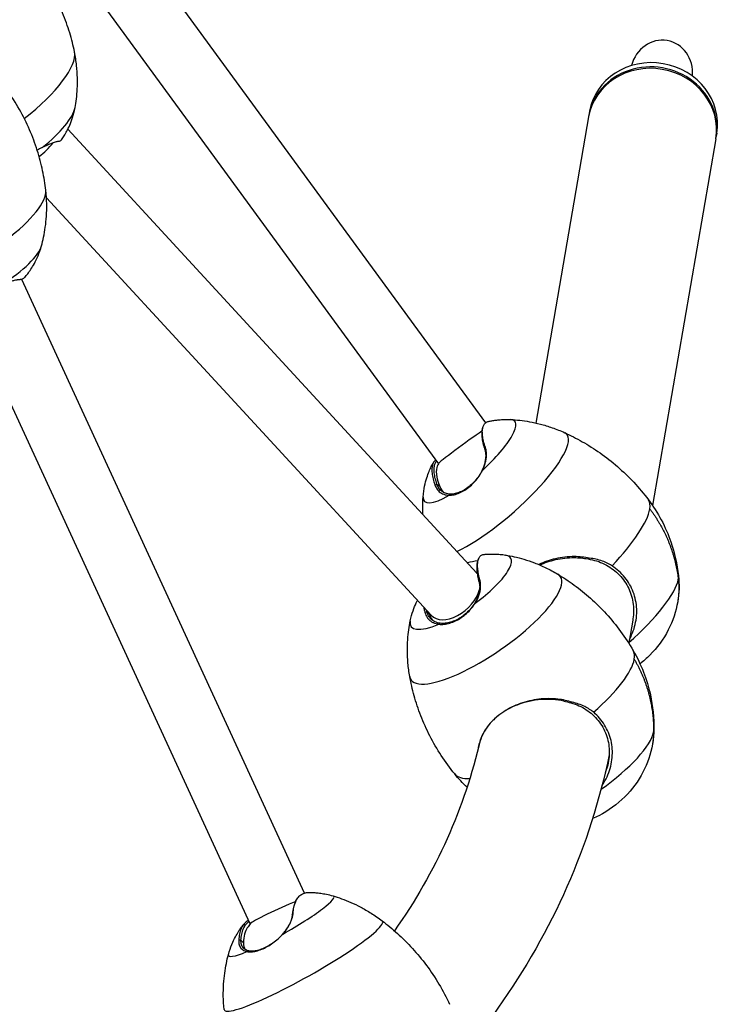
# Model space of a CAD drawing. Units: millimetres. Extents: x -736 to 4708, y -4603 to 725.
# Drawn here: x 2866 to 3247, y -1765 to -1231 of the extents above; entities that cross this region are included whole.
import ezdxf

# ---------------------------------------------------------------- set-up
doc = ezdxf.new("R2010")
doc.units = ezdxf.units.MM
doc.header["$LTSCALE"] = 40
doc.layers.add('SW_Toestellen', color=2, linetype='Continuous')

msp = doc.modelspace()

# ---------------------------------------------------------------- linework, layer by layer
at = {"layer": 'SW_Toestellen'}
for p, q in [((2848.08, -1079.1), (3118.35, -1449.31)), ((2873.43, -1170.99), (3092.83, -1471.5)), ((3174.78, -1280.22), (3174.39, -1282.52)), ((3174.25, -1283.29), (3145.65, -1449.35)), ((2891.89, -1290), (3113.72, -1530.86)), ((3243.77, -1292.1), (3243.37, -1294.4)), ((3243.24, -1295.17), (3208.97, -1494.12)), ((2880.31, -1327.16), (3088.93, -1553.69)), ((3020.21, -1704.41), (2866.99, -1371.41)), ((2990.81, -1721.11), (2835.73, -1384.08)), ((3116.71, -1452.4), (3117.07, -1451.33)), ((3117.97, -1463.5), (3118.34, -1462.6)), ((3116.4, -1475.24), (3116.71, -1475.06)), ((3092.17, -1482.81), (3091, -1483.07)), ((3093.62, -1483.88), (3092.17, -1482.81)), ((3099.42, -1487.95), (3098.71, -1488.54)), ((3114.33, -1523.63), (3114.82, -1522.6)), ((3114.91, -1535.71), (3115.41, -1534.87)), ((3112.41, -1547.29), (3112.78, -1547.16)), ((3086.74, -1552), (3085.55, -1552.13)), ((3087.98, -1553.2), (3086.74, -1552)), ((3093.86, -1558.01), (3093.12, -1558.53)), ((3198.27, -1556.26), (3196.09, -1568.89)), ((3015.3, -1709.31), (3015.79, -1708.36)), ((3013.61, -1716.22), (3014.07, -1715.38)), ((2985.81, -1729.9), (2984.6, -1729.89)), ((2987.2, -1731.38), (2985.81, -1729.9)), ((3008.3, -1726.79), (3008.47, -1726.61)), ((2990, -1735.8), (2989.07, -1736.16))]:
    msp.add_line(p, q, dxfattribs=at)
for centre, start, end in [((2854.1, -1273.83), 305.7577, 321.8218), ((3126.52, -1489.08), 152.3659, 154.4457), ((3119.27, -1561.76), 97.7663, 106.3212), ((3020.35, -1745.01), 140.8141, 145.0414)]:
    msp.add_arc(centre, 38, start, end, dxfattribs=at)
for centre, major_axis, ratio, start_param, end_param in [((3213.8, -1259.87), (3.1, 18.02), 0.92138, 4.801166, 7.765205), ((2854.88, -1274.91), (39.76, 29.01), 0.314984, 4.822214, 6.13971), ((3208.75, -1289.23), (-34.49, 5.94), 0.92138, 3.141593, 6.283185), ((3208.88, -1288.46), (-34.49, 5.94), 0.92138, 3.12954, 6.295238), ((3209.27, -1286.16), (-34.49, 5.94), 0.92138, 3.141593, 6.283185), ((2868.77, -1293.94), (26.5, 19.33), 0.314984, 4.833784, 5.960924), ((2837.12, -1346.45), (42.16, 25.4), 0.303648, 3.962997, 6.145446), ((2849.33, -1366.7), (28.1, 16.93), 0.303648, 4.780569, 5.974158), ((3109.73, -1470.07), (24.58, 21.72), 0.255386, 4.771186, 6.538009), ((3106.45, -1461.59), (-13.61, -9.94), 0.038902, 3.863769, 6.204409), ((3125.62, -1488.06), (36.89, 32.59), 0.255386, 3.843261, 6.397205), ((3113.62, -1498.73), (-20.41, 27.27), 0.292978, 0.15218, 0.793988), ((3106.51, -1474.22), (-10.04, -13.53), 0.681861, 5.871094, 6.187386), ((3109.73, -1470.07), (-24.58, -21.72), 0.255386, 6.028361, 7.179451), ((3162.44, -1529.73), (44.11, 38.97), 0.255386, 6.263227, 6.263396), ((3162.44, -1529.73), (44.11, 38.97), 0.255386, 5.975319, 6.263227), ((3162.44, -1529.73), (44.11, 38.97), 0.255386, 5.065068, 5.975319), ((3104.97, -1541.11), (26.97, 18.67), 0.288259, 4.803314, 6.574572), ((3118.5, -1560.66), (40.47, 28.02), 0.288259, 3.011564, 6.413214), ((3101.32, -1542.28), (12.39, 11.41), 0.628744, 6.252485, 6.283185), ((3188.91, -1559.7), (33.32, 29.44), 0.255386, 5.975319, 6.105644), ((3188.91, -1559.7), (33.32, 29.44), 0.255386, 4.704815, 5.975319), ((3101.32, -1542.28), (-12.39, -11.41), 0.628744, 0, 2.35591), ((3105.18, -1569.9), (17.05, -29.49), 0.260701, 3.936347, 3.9684), ((3102.07, -1545.06), (-11.74, -12.09), 0.71033, 5.903764, 6.195893), ((3104.97, -1541.11), (-26.97, -18.67), 0.288259, 5.991798, 7.21158), ((3149.85, -1605.94), (48.39, 33.5), 0.288259, 6.260439, 6.260632), ((3149.85, -1605.94), (48.39, 33.5), 0.288259, 6.007447, 6.260439), ((3149.85, -1605.94), (48.39, 33.5), 0.288259, 5.097197, 6.007447), ((3172.39, -1638.5), (36.56, 25.31), 0.288259, 4.749982, 6.007447), ((3172.39, -1638.5), (36.56, 25.31), 0.288259, 6.007447, 6.080525), ((3149.85, -1605.94), (-48.39, -33.5), 0.288259, 0.022746, 0.431631), ((3149.85, -1605.94), (-48.39, -33.5), 0.288259, 0.022553, 0.022746), ((3006.14, -1714.13), (-15.31, -7.04), 0.061017, 4.028145, 6.159301), ((3007.6, -1722.33), (28.6, 16.07), 0.126706, 4.671402, 6.405387), ((3019.67, -1743.8), (42.91, 24.12), 0.126706, 3.086547, 6.338231), ((3006.45, -1751.85), (-15.04, 30.56), 0.393258, 0.213212, 0.661848), ((3007.6, -1722.33), (-28.6, -16.07), 0.126706, 6.160983, 7.079668), ((3001.1, -1724.54), (-12.27, -11.54), 0.565058, 5.786349, 6.147643), ((3047.62, -1793.53), (51.31, 28.84), 0.126706, 6.273535, 6.273616)]:
    msp.add_ellipse(centre, major_axis=major_axis, ratio=ratio, start_param=start_param, end_param=end_param, dxfattribs=at)
for points, knots in [([(2895.54, -1247.99), (2894.86, -1244.62), (2894, -1241.16), (2891.86, -1234.08), (2890.59, -1230.48), (2887.59, -1223.26), (2885.88, -1219.63), (2882.01, -1212.49), (2879.86, -1208.97), (2875.18, -1202.16), (2872.65, -1198.88), (2869.97, -1195.76)], [6.3849784, 6.3849784, 6.3849784, 6.3849784, 6.4186463, 6.4186463, 6.4523142, 6.4523142, 6.4859821, 6.4859821, 6.51965, 6.51965, 6.553318, 6.553318, 6.553318, 6.553318]), ([(2895.83, -1278.24), (2896.11, -1276.75), (2896.36, -1275.16), (2896.78, -1271.76), (2896.94, -1269.96), (2897.14, -1266.14), (2897.18, -1264.13), (2897.07, -1259.87), (2896.93, -1257.63), (2896.43, -1252.95), (2896.06, -1250.51), (2895.54, -1247.99)], [6.2061919, 6.2061919, 6.2061919, 6.2061919, 6.2419567, 6.2419567, 6.2777215, 6.2777215, 6.3134863, 6.3134863, 6.3492511, 6.3492511, 6.385013, 6.385013, 6.385013, 6.385013]), ([(2879.94, -1323.05), (2879.55, -1319.63), (2878.99, -1316.1), (2877.47, -1308.87), (2876.51, -1305.17), (2874.16, -1297.71), (2872.76, -1293.95), (2869.54, -1286.5), (2867.7, -1282.8), (2863.64, -1275.62), (2861.41, -1272.12), (2859.02, -1268.78)], [3.3023365, 3.3023365, 3.3023365, 3.3023365, 3.3346597, 3.3346597, 3.3669828, 3.3669828, 3.3993059, 3.3993059, 3.4316291, 3.4316291, 3.4639522, 3.4639522, 3.4639522, 3.4639522]), ([(2888.56, -1295.63), (2889, -1294.99), (2889.46, -1294.29), (2890.41, -1292.74), (2890.91, -1291.89), (2891.92, -1289.98), (2892.43, -1288.92), (2893.47, -1286.5), (2894, -1285.14), (2894.98, -1282.03), (2895.45, -1280.27), (2895.83, -1278.24)], [5.7897296, 5.7897296, 5.7897296, 5.7897296, 5.873022, 5.873022, 5.9563145, 5.9563145, 6.039607, 6.039607, 6.1228994, 6.1228994, 6.2061919, 6.2061919, 6.2061919, 6.2061919]), ([(2886.62, -1296.66), (2886.53, -1296.66), (2886.43, -1296.67), (2886.1, -1296.71), (2885.84, -1296.77), (2885.24, -1296.91), (2884.91, -1297.01), (2884.18, -1297.24), (2883.78, -1297.38), (2882.93, -1297.7), (2882.48, -1297.88), (2881.52, -1298.28), (2881.02, -1298.49), (2879.96, -1298.97), (2879.41, -1299.22), (2878.57, -1299.62), (2878.3, -1299.75), (2878.02, -1299.88)], [-9.229289, -9.229289, -9.229289, -9.229289, -9.126094, -9.126094, -8.910391, -8.910391, -8.694689, -8.694689, -8.478987, -8.478987, -8.263285, -8.263285, -8.047583, -8.047583, -7.831881, -7.831881, -7.728719, -7.728719, -7.728719, -7.728719]), ([(2888.56, -1295.63), (2888.49, -1295.72), (2888.42, -1295.81), (2888.06, -1296.21), (2887.7, -1296.44), (2887.07, -1296.62), (2886.86, -1296.65), (2886.62, -1296.66)], [-10.1658282, -10.1658282, -10.1658282, -10.1658282, -10.0326651, -10.0326651, -9.4892046, -9.4892046, -9.2292886, -9.2292886, -9.2292886, -9.2292886]), ([(2878.02, -1299.88), (2877.55, -1300.11), (2877.07, -1300.35), (2876.16, -1300.82), (2875.72, -1301.04), (2875.28, -1301.28)], [-7.7287188, -7.7287188, -7.7287188, -7.7287188, -7.5550433, -7.5550433, -7.401962, -7.401962, -7.401962, -7.401962]), ([(2877.66, -1353.17), (2878.06, -1351.7), (2878.44, -1350.14), (2879.14, -1346.79), (2879.46, -1345.02), (2879.98, -1341.23), (2880.19, -1339.23), (2880.45, -1334.98), (2880.5, -1332.74), (2880.39, -1328.05), (2880.23, -1325.59), (2879.94, -1323.05)], [3.131048, 3.131048, 3.131048, 3.131048, 3.1653129, 3.1653129, 3.1995778, 3.1995778, 3.2338427, 3.2338427, 3.2681077, 3.2681077, 3.30237, 3.30237, 3.30237, 3.30237]), ([(2868.58, -1370.33), (2869.08, -1369.73), (2869.61, -1369.08), (2870.71, -1367.62), (2871.29, -1366.81), (2872.5, -1364.98), (2873.13, -1363.95), (2874.43, -1361.57), (2875.1, -1360.22), (2876.42, -1357.08), (2877.08, -1355.28), (2877.66, -1353.17)], [2.7050991, 2.7050991, 2.7050991, 2.7050991, 2.7902889, 2.7902889, 2.8754787, 2.8754787, 2.9606684, 2.9606684, 3.0458582, 3.0458582, 3.131048, 3.131048, 3.131048, 3.131048]), ([(2865.83, -1371.58), (2865.73, -1371.58), (2865.6, -1371.58), (2865.26, -1371.6), (2865.05, -1371.62), (2864.61, -1371.68), (2864.4, -1371.72), (2863.77, -1371.83), (2863.31, -1371.93), (2862.29, -1372.18), (2861.75, -1372.32), (2860.58, -1372.66), (2859.96, -1372.85), (2858.65, -1373.27), (2857.97, -1373.49), (2856.97, -1373.85), (2856.67, -1373.95), (2856.37, -1374.06)], [-18.506994, -18.506994, -18.506994, -18.506994, -18.387799, -18.387799, -18.263185, -18.263185, -18.138571, -18.138571, -17.889344, -17.889344, -17.640117, -17.640117, -17.390889, -17.390889, -17.141662, -17.141662, -17.036572, -17.036572, -17.036572, -17.036572]), ([(2868.58, -1370.32), (2868.39, -1370.55), (2868.18, -1370.75), (2867.73, -1371.08), (2867.48, -1371.22), (2866.94, -1371.44), (2866.65, -1371.51), (2866.27, -1371.56), (2866.17, -1371.57), (2866, -1371.58), (2865.92, -1371.58), (2865.83, -1371.58)], [-0.986312, -0.986312, -0.986312, -0.986312, -0.695947, -0.695947, -0.420957, -0.420957, -0.145968, -0.145968, -0.008473, -0.008473, 0.108712, 0.108712, 0.108712, 0.108712]), ([(3120.02, -1448.5), (3120.6, -1448.37), (3121.21, -1448.24), (3122.52, -1448.01), (3123.21, -1447.9), (3124.7, -1447.7), (3125.49, -1447.62), (3127.18, -1447.48), (3128.08, -1447.44), (3130, -1447.4), (3131.03, -1447.42), (3132.12, -1447.47)], [2.3989026, 2.3989026, 2.3989026, 2.3989026, 2.4349025, 2.4349025, 2.4709023, 2.4709023, 2.5069022, 2.5069022, 2.542902, 2.542902, 2.5789019, 2.5789019, 2.5789019, 2.5789019]), ([(3132.12, -1447.47), (3133.65, -1447.55), (3135.26, -1447.68), (3138.65, -1448.06), (3140.43, -1448.32), (3144.18, -1449), (3146.14, -1449.43), (3150.23, -1450.49), (3152.35, -1451.13), (3156.74, -1452.67), (3159.01, -1453.56), (3161.32, -1454.61)], [2.5789019, 2.5789019, 2.5789019, 2.5789019, 2.6070628, 2.6070628, 2.6352237, 2.6352237, 2.6633846, 2.6633846, 2.6915455, 2.6915455, 2.7197064, 2.7197064, 2.7197064, 2.7197064]), ([(3116.71, -1452.4), (3116.61, -1452.7), (3116.53, -1453.03), (3116.34, -1454.07), (3116.3, -1454.86), (3116.36, -1456.59), (3116.46, -1457.54), (3116.84, -1459.58), (3117.1, -1460.67), (3117.6, -1462.38), (3117.77, -1462.93), (3117.97, -1463.5)], [1.52305, 1.52305, 1.52305, 1.52305, 1.795904, 1.795904, 2.345883, 2.345883, 2.895862, 2.895862, 3.44584, 3.44584, 3.70203, 3.70203, 3.70203, 3.70203]), ([(3118.34, -1462.6), (3118.15, -1462.03), (3117.97, -1461.46), (3117.46, -1459.73), (3117.2, -1458.62), (3116.82, -1456.54), (3116.71, -1455.58), (3116.65, -1453.82), (3116.69, -1453.02), (3116.95, -1451.61), (3117.15, -1450.99), (3117.72, -1449.94), (3118.08, -1449.51), (3118.74, -1449.01), (3119, -1448.86), (3119.52, -1448.63), (3119.78, -1448.55), (3120.02, -1448.5)], [-3.70203, -3.70203, -3.70203, -3.70203, -3.44584, -3.44584, -2.895862, -2.895862, -2.345883, -2.345883, -1.795904, -1.795904, -1.245925, -1.245925, -0.695947, -0.695947, -0.420957, -0.420957, -0.192143, -0.192143, -0.192143, -0.192143]), ([(3161.32, -1454.61), (3164.46, -1456.03), (3167.66, -1457.65), (3174.09, -1461.31), (3177.33, -1463.35), (3183.72, -1467.86), (3186.88, -1470.33), (3193.01, -1475.66), (3195.97, -1478.52), (3201.6, -1484.55), (3204.26, -1487.72), (3206.73, -1491)], [2.7196777, 2.7196777, 2.7196777, 2.7196777, 2.7464443, 2.7464443, 2.773212, 2.773212, 2.7999796, 2.7999796, 2.8267473, 2.8267473, 2.8535149, 2.8535149, 2.8535149, 2.8535149]), ([(3117.97, -1463.5), (3118.05, -1463.75), (3118.13, -1464.02), (3118.33, -1464.86), (3118.42, -1465.46), (3118.52, -1466.7), (3118.52, -1467.35), (3118.42, -1468.68), (3118.33, -1469.37), (3118.06, -1470.76), (3117.87, -1471.46), (3117.42, -1472.88), (3117.15, -1473.6), (3116.7, -1474.62), (3116.56, -1474.93), (3116.4, -1475.24)], [3.70203, 3.70203, 3.70203, 3.70203, 3.823299, 3.823299, 4.07686, 4.07686, 4.330421, 4.330421, 4.583982, 4.583982, 4.837543, 4.837543, 5.091104, 5.091104, 5.202601, 5.202601, 5.202601, 5.202601]), ([(3116.71, -1475.06), (3116.87, -1474.74), (3117.03, -1474.41), (3117.5, -1473.32), (3117.79, -1472.57), (3118.26, -1471.06), (3118.46, -1470.31), (3118.75, -1468.83), (3118.84, -1468.11), (3118.94, -1466.69), (3118.94, -1466.01), (3118.84, -1464.68), (3118.74, -1464.05), (3118.52, -1463.15), (3118.44, -1462.87), (3118.34, -1462.6)], [-5.202601, -5.202601, -5.202601, -5.202601, -5.091104, -5.091104, -4.837543, -4.837543, -4.583982, -4.583982, -4.330421, -4.330421, -4.07686, -4.07686, -3.823299, -3.823299, -3.70203, -3.70203, -3.70203, -3.70203]), ([(3084.54, -1489.51), (3084.71, -1487.23), (3085.02, -1485.28), (3085.73, -1481.86), (3086.14, -1480.4), (3086.97, -1477.81), (3087.39, -1476.69), (3088.21, -1474.69), (3088.61, -1473.81), (3089.39, -1472.22), (3089.77, -1471.51), (3090.13, -1470.87)], [6.2301425, 6.2301425, 6.2301425, 6.2301425, 6.3050577, 6.3050577, 6.3799728, 6.3799728, 6.4548879, 6.4548879, 6.5298031, 6.5298031, 6.6047182, 6.6047182, 6.6047182, 6.6047182]), ([(3091.37, -1469.51), (3091.28, -1469.57), (3091.19, -1469.63), (3090.68, -1470.04), (3090.33, -1470.47), (3089.79, -1471.52), (3089.59, -1472.14), (3089.35, -1473.55), (3089.3, -1474.34), (3089.37, -1476.09), (3089.48, -1477.04), (3089.85, -1479.09), (3090.12, -1480.19), (3090.62, -1481.91), (3090.8, -1482.49), (3091, -1483.07)], [-12.316797, -12.316797, -12.316797, -12.316797, -12.206507, -12.206507, -11.663047, -11.663047, -11.119586, -11.119586, -10.576126, -10.576126, -10.032665, -10.032665, -9.489205, -9.489205, -9.229289, -9.229289, -9.229289, -9.229289]), ([(3092.17, -1482.81), (3091.98, -1482.23), (3091.8, -1481.67), (3091.3, -1479.97), (3091.04, -1478.89), (3090.67, -1476.87), (3090.56, -1475.93), (3090.5, -1474.22), (3090.54, -1473.44), (3090.78, -1472.05), (3090.98, -1471.44), (3091.41, -1470.62), (3091.59, -1470.34), (3091.8, -1470.1)], [9.229289, 9.229289, 9.229289, 9.229289, 9.489205, 9.489205, 10.032665, 10.032665, 10.576126, 10.576126, 11.119586, 11.119586, 11.663047, 11.663047, 11.984628, 11.984628, 11.984628, 11.984628]), ([(3098.71, -1488.54), (3099.14, -1488.54), (3099.57, -1488.52), (3100.94, -1488.37), (3101.9, -1488.16), (3103.84, -1487.52), (3104.82, -1487.09), (3106.77, -1486.04), (3107.74, -1485.42), (3109.63, -1484.01), (3110.54, -1483.23), (3112.27, -1481.51), (3113.09, -1480.59), (3114.6, -1478.65), (3115.29, -1477.63), (3116.19, -1476.08), (3116.46, -1475.58), (3116.71, -1475.06)], [-7.728719, -7.728719, -7.728719, -7.728719, -7.555043, -7.555043, -7.191915, -7.191915, -6.828786, -6.828786, -6.465657, -6.465657, -6.102528, -6.102528, -5.7394, -5.7394, -5.376271, -5.376271, -5.202601, -5.202601, -5.202601, -5.202601]), ([(3116.4, -1475.24), (3116.17, -1475.72), (3115.91, -1476.2), (3115.06, -1477.66), (3114.41, -1478.62), (3112.99, -1480.46), (3112.22, -1481.33), (3110.58, -1482.94), (3109.72, -1483.69), (3107.94, -1485.02), (3107.03, -1485.6), (3105.19, -1486.59), (3104.26, -1486.99), (3102.43, -1487.59), (3101.53, -1487.79), (3100.24, -1487.93), (3099.83, -1487.95), (3099.42, -1487.95)], [5.202601, 5.202601, 5.202601, 5.202601, 5.376271, 5.376271, 5.7394, 5.7394, 6.102528, 6.102528, 6.465657, 6.465657, 6.828786, 6.828786, 7.191915, 7.191915, 7.555043, 7.555043, 7.728719, 7.728719, 7.728719, 7.728719]), ([(3091, -1483.07), (3091.08, -1483.3), (3091.16, -1483.53), (3091.45, -1484.21), (3091.68, -1484.64), (3092.21, -1485.45), (3092.5, -1485.82), (3093.15, -1486.5), (3093.5, -1486.8), (3094.26, -1487.35), (3094.67, -1487.58), (3095.54, -1487.98), (3095.99, -1488.14), (3096.95, -1488.38), (3097.45, -1488.46), (3098.21, -1488.53), (3098.46, -1488.54), (3098.71, -1488.54)], [-9.229289, -9.229289, -9.229289, -9.229289, -9.126094, -9.126094, -8.910391, -8.910391, -8.694689, -8.694689, -8.478987, -8.478987, -8.263285, -8.263285, -8.047583, -8.047583, -7.831881, -7.831881, -7.728719, -7.728719, -7.728719, -7.728719]), ([(3099.42, -1487.95), (3099.19, -1487.94), (3098.95, -1487.93), (3098.23, -1487.87), (3097.76, -1487.8), (3096.87, -1487.57), (3096.44, -1487.42), (3095.62, -1487.05), (3095.24, -1486.83), (3094.52, -1486.32), (3094.19, -1486.03), (3093.58, -1485.39), (3093.3, -1485.04), (3092.81, -1484.29), (3092.6, -1483.88), (3092.32, -1483.24), (3092.24, -1483.02), (3092.17, -1482.81)], [7.728719, 7.728719, 7.728719, 7.728719, 7.831881, 7.831881, 8.047583, 8.047583, 8.263285, 8.263285, 8.478987, 8.478987, 8.694689, 8.694689, 8.910391, 8.910391, 9.126094, 9.126094, 9.229289, 9.229289, 9.229289, 9.229289]), ([(3084.43, -1499.06), (3084.35, -1497.42), (3084.33, -1495.85), (3084.36, -1492.64), (3084.43, -1491.03), (3084.54, -1489.51)], [6.17727337, 6.17727337, 6.17727337, 6.17727337, 6.20198161, 6.20198161, 6.23014253, 6.23014253, 6.23014253, 6.23014253]), ([(3206.74, -1491), (3211.94, -1497.9), (3216.09, -1505.73), (3220.95, -1519.82), (3222.34, -1526.01), (3223.03, -1532.23)], [0, 0, 0, 0, 2.60105, 2.60105, 4.491088, 4.491088, 4.491088, 4.491088]), ([(3115.41, -1534.87), (3115.25, -1534.27), (3115.11, -1533.68), (3114.7, -1531.89), (3114.49, -1530.74), (3114.2, -1528.6), (3114.13, -1527.62), (3114.11, -1525.83), (3114.17, -1525.02), (3114.42, -1523.61), (3114.62, -1523), (3115.14, -1521.98), (3115.46, -1521.58), (3116.05, -1521.12), (3116.28, -1520.99), (3116.78, -1520.79), (3117.07, -1520.72), (3117.33, -1520.69), (3117.36, -1520.68), (3117.38, -1520.68)], [-3.70203, -3.70203, -3.70203, -3.70203, -3.44584, -3.44584, -2.895862, -2.895862, -2.345883, -2.345883, -1.795904, -1.795904, -1.245925, -1.245925, -0.695947, -0.695947, -0.420957, -0.420957, -0.145968, -0.145968, -0.116797, -0.116797, -0.116797, -0.116797]), ([(3117.38, -1520.68), (3117.97, -1520.62), (3118.59, -1520.56), (3119.91, -1520.48), (3120.6, -1520.45), (3122.07, -1520.42), (3122.85, -1520.42), (3124.5, -1520.48), (3125.38, -1520.53), (3127.24, -1520.71), (3128.22, -1520.83), (3129.26, -1521)], [2.3793136, 2.3793136, 2.3793136, 2.3793136, 2.4183443, 2.4183443, 2.4573751, 2.4573751, 2.4964058, 2.4964058, 2.5354366, 2.5354366, 2.5744673, 2.5744673, 2.5744673, 2.5744673]), ([(3129.26, -1521), (3130.76, -1521.24), (3132.35, -1521.54), (3135.68, -1522.29), (3137.43, -1522.74), (3141.08, -1523.83), (3142.99, -1524.47), (3146.95, -1525.99), (3149.01, -1526.87), (3153.22, -1528.9), (3155.39, -1530.05), (3157.58, -1531.36)], [2.5744673, 2.5744673, 2.5744673, 2.5744673, 2.606739, 2.606739, 2.6390107, 2.6390107, 2.6712823, 2.6712823, 2.703554, 2.703554, 2.7358256, 2.7358256, 2.7358256, 2.7358256]), ([(3174.69, -1522.69), (3172.08, -1522.14), (3169.36, -1521.86), (3163.2, -1521.83), (3159.73, -1522.22), (3153.2, -1523.74), (3150.13, -1524.79), (3147.25, -1526.14)], [-8.721891, -8.721891, -8.721891, -8.721891, -7.884223, -7.884223, -6.84386, -6.84386, -5.892574, -5.892574, -5.892574, -5.892574]), ([(3147.84, -1526.39), (3150.56, -1525.15), (3153.44, -1524.17), (3159.7, -1522.72), (3163.09, -1522.34), (3168.99, -1522.38), (3171.53, -1522.63), (3173.98, -1523.13)], [5.926885, 5.926885, 5.926885, 5.926885, 6.84386, 6.84386, 7.884223, 7.884223, 8.686044, 8.686044, 8.686044, 8.686044]), ([(3114.33, -1523.63), (3114.1, -1524.11), (3113.93, -1524.68), (3113.69, -1526.02), (3113.63, -1526.81), (3113.64, -1528.57), (3113.72, -1529.54), (3114, -1531.65), (3114.21, -1532.78), (3114.61, -1534.54), (3114.75, -1535.12), (3114.91, -1535.71)], [1.285282, 1.285282, 1.285282, 1.285282, 1.795904, 1.795904, 2.345883, 2.345883, 2.895862, 2.895862, 3.44584, 3.44584, 3.70203, 3.70203, 3.70203, 3.70203]), ([(3173.98, -1523.13), (3177.25, -1523.63), (3180.21, -1524.55), (3184.27, -1526.56), (3185.57, -1527.34), (3188.01, -1529.09), (3189.16, -1530.05), (3192.36, -1533.16), (3194.16, -1535.55), (3196.91, -1540.79), (3197.86, -1543.65), (3198.82, -1549.59), (3198.82, -1552.66), (3198.33, -1555.88), (3198.3, -1556.07), (3198.27, -1556.26)], [-1.339464, -1.339464, -1.339464, -1.339464, -0.32245, -0.32245, 0.187008, 0.187008, 0.696466, 0.696466, 1.715383, 1.715383, 2.7343, 2.7343, 3.753216, 3.753216, 3.816937, 3.816937, 3.816937, 3.816937]), ([(3187.01, -1526.85), (3186.89, -1526.77), (3186.59, -1526.57), (3185.64, -1526), (3185.17, -1525.74), (3183.75, -1525.03), (3182.78, -1524.62), (3179.52, -1523.46), (3177.14, -1522.95), (3174.69, -1522.69)], [0, 0, 0, 0, 0.046255, 0.046255, 0.0898894, 0.0898894, 0.1749328, 0.1749328, 0.3677487, 0.3677487, 0.3677487, 0.3677487]), ([(3196.47, -1566.73), (3196.69, -1566.31), (3196.9, -1565.9), (3198.54, -1562.55), (3199.53, -1559.42), (3200.51, -1553.08), (3200.52, -1549.87), (3199.53, -1543.66), (3198.54, -1540.67), (3195.68, -1535.19), (3193.8, -1532.69), (3190.46, -1529.44), (3189.27, -1528.44), (3187.67, -1527.29), (3187.34, -1527.06), (3187.01, -1526.85)], [-4.91837, -4.91837, -4.91837, -4.91837, -4.772133, -4.772133, -3.753216, -3.753216, -2.7343, -2.7343, -1.715383, -1.715383, -0.696466, -0.696466, -0.187008, -0.187008, -0.058698, -0.058698, -0.058698, -0.058698]), ([(3157.58, -1531.36), (3160.53, -1533.13), (3163.52, -1535.1), (3169.49, -1539.46), (3172.46, -1541.86), (3178.29, -1547.08), (3181.15, -1549.9), (3186.61, -1555.9), (3189.22, -1559.09), (3194.11, -1565.74), (3196.38, -1569.21), (3198.45, -1572.76)], [2.7357932, 2.7357932, 2.7357932, 2.7357932, 2.7663148, 2.7663148, 2.796838, 2.796838, 2.8273612, 2.8273612, 2.8578843, 2.8578843, 2.8884075, 2.8884075, 2.8884075, 2.8884075]), ([(3223.03, -1532.23), (3223.56, -1536.91), (3223.4, -1541.71), (3221.69, -1551.65), (3219.93, -1556.84), (3214.89, -1566.63), (3211.49, -1571.3), (3205.85, -1576.97), (3204.06, -1578.55), (3202.19, -1580.01)], [0, 0, 0, 0, 1.414382, 1.414382, 3.024011, 3.024011, 4.716778, 4.716778, 5.42508, 5.42508, 5.42508, 5.42508]), ([(3114.91, -1535.71), (3114.98, -1535.98), (3115.04, -1536.25), (3115.18, -1537.12), (3115.23, -1537.73), (3115.24, -1538.99), (3115.19, -1539.64), (3114.99, -1540.96), (3114.84, -1541.64), (3114.45, -1543), (3114.21, -1543.68), (3113.63, -1545.05), (3113.3, -1545.73), (3112.76, -1546.7), (3112.59, -1547), (3112.41, -1547.29)], [3.70203, 3.70203, 3.70203, 3.70203, 3.823299, 3.823299, 4.07686, 4.07686, 4.330421, 4.330421, 4.583982, 4.583982, 4.837543, 4.837543, 5.091104, 5.091104, 5.202601, 5.202601, 5.202601, 5.202601]), ([(3112.78, -1547.16), (3112.97, -1546.85), (3113.16, -1546.54), (3113.73, -1545.51), (3114.08, -1544.79), (3114.69, -1543.33), (3114.95, -1542.61), (3115.36, -1541.16), (3115.51, -1540.45), (3115.72, -1539.04), (3115.77, -1538.35), (3115.76, -1537.01), (3115.71, -1536.36), (3115.55, -1535.45), (3115.49, -1535.15), (3115.41, -1534.87)], [-5.202601, -5.202601, -5.202601, -5.202601, -5.091104, -5.091104, -4.837543, -4.837543, -4.583982, -4.583982, -4.330421, -4.330421, -4.07686, -4.07686, -3.823299, -3.823299, -3.70203, -3.70203, -3.70203, -3.70203]), ([(3077.59, -1556.77), (3078.02, -1554.63), (3078.55, -1552.8), (3079.65, -1549.59), (3080.22, -1548.21), (3081.01, -1546.5), (3081.23, -1546.03), (3081.46, -1545.58)], [0.0156484, 0.0156484, 0.0156484, 0.0156484, 0.0962554, 0.0962554, 0.1768624, 0.1768624, 0.209695, 0.209695, 0.209695, 0.209695]), ([(3093.12, -1558.53), (3093.56, -1558.58), (3094.02, -1558.61), (3095.45, -1558.62), (3096.46, -1558.52), (3098.51, -1558.11), (3099.56, -1557.8), (3101.66, -1556.98), (3102.71, -1556.47), (3104.77, -1555.29), (3105.78, -1554.61), (3107.7, -1553.1), (3108.62, -1552.27), (3110.32, -1550.5), (3111.12, -1549.56), (3112.16, -1548.12), (3112.48, -1547.64), (3112.78, -1547.16)], [-7.728719, -7.728719, -7.728719, -7.728719, -7.555043, -7.555043, -7.191915, -7.191915, -6.828786, -6.828786, -6.465657, -6.465657, -6.102528, -6.102528, -5.7394, -5.7394, -5.376271, -5.376271, -5.202601, -5.202601, -5.202601, -5.202601]), ([(3112.41, -1547.29), (3112.12, -1547.74), (3111.82, -1548.19), (3110.84, -1549.56), (3110.09, -1550.44), (3108.48, -1552.11), (3107.61, -1552.89), (3105.8, -1554.32), (3104.85, -1554.96), (3102.91, -1556.08), (3101.92, -1556.56), (3099.94, -1557.33), (3098.95, -1557.62), (3097.01, -1558.01), (3096.05, -1558.1), (3094.71, -1558.09), (3094.28, -1558.06), (3093.86, -1558.01)], [5.202601, 5.202601, 5.202601, 5.202601, 5.376271, 5.376271, 5.7394, 5.7394, 6.102528, 6.102528, 6.465657, 6.465657, 6.828786, 6.828786, 7.191915, 7.191915, 7.555043, 7.555043, 7.728719, 7.728719, 7.728719, 7.728719]), ([(3084.89, -1549.31), (3084.96, -1549.65), (3085.04, -1550), (3085.25, -1550.93), (3085.39, -1551.52), (3085.55, -1552.13)], [-9.6478139, -9.6478139, -9.6478139, -9.6478139, -9.4892046, -9.4892046, -9.2292886, -9.2292886, -9.2292886, -9.2292886]), ([(3085.55, -1552.13), (3085.62, -1552.37), (3085.69, -1552.61), (3085.94, -1553.33), (3086.14, -1553.79), (3086.62, -1554.66), (3086.9, -1555.07), (3087.52, -1555.82), (3087.86, -1556.17), (3088.61, -1556.8), (3089.02, -1557.09), (3089.88, -1557.58), (3090.34, -1557.8), (3091.31, -1558.15), (3091.82, -1558.3), (3092.6, -1558.45), (3092.86, -1558.49), (3093.12, -1558.53)], [-9.229289, -9.229289, -9.229289, -9.229289, -9.126094, -9.126094, -8.910391, -8.910391, -8.694689, -8.694689, -8.478987, -8.478987, -8.263285, -8.263285, -8.047583, -8.047583, -7.831881, -7.831881, -7.728719, -7.728719, -7.728719, -7.728719]), ([(3093.86, -1558.01), (3093.62, -1557.98), (3093.37, -1557.94), (3092.64, -1557.79), (3092.16, -1557.66), (3091.24, -1557.32), (3090.81, -1557.12), (3090, -1556.65), (3089.62, -1556.39), (3088.91, -1555.79), (3088.59, -1555.47), (3088.01, -1554.76), (3087.75, -1554.37), (3087.29, -1553.55), (3087.1, -1553.12), (3086.87, -1552.45), (3086.8, -1552.22), (3086.74, -1552)], [7.728719, 7.728719, 7.728719, 7.728719, 7.831881, 7.831881, 8.047583, 8.047583, 8.263285, 8.263285, 8.478987, 8.478987, 8.694689, 8.694689, 8.910391, 8.910391, 9.126094, 9.126094, 9.229289, 9.229289, 9.229289, 9.229289]), ([(3077.33, -1586.92), (3076.87, -1584.41), (3076.55, -1581.98), (3076.14, -1577.31), (3076.04, -1575.08), (3076.01, -1570.84), (3076.09, -1568.83), (3076.35, -1565.02), (3076.54, -1563.23), (3077.01, -1559.85), (3077.29, -1558.26), (3077.59, -1556.77)], [6.1374754, 6.1374754, 6.1374754, 6.1374754, 6.1697471, 6.1697471, 6.2020187, 6.2020187, 6.2342904, 6.2342904, 6.266562, 6.266562, 6.2988337, 6.2988337, 6.2988337, 6.2988337]), ([(3198.45, -1572.76), (3202.78, -1580.22), (3205.96, -1588.46), (3209.12, -1603.09), (3209.75, -1609.49), (3209.67, -1615.83)], [0, 0, 0, 0, 2.595934, 2.595934, 4.514252, 4.514252, 4.514252, 4.514252]), ([(3101.69, -1639.75), (3099.09, -1636.56), (3096.65, -1633.21), (3092.14, -1626.3), (3090.07, -1622.73), (3086.38, -1615.5), (3084.74, -1611.84), (3081.91, -1604.55), (3080.72, -1600.92), (3078.73, -1593.8), (3077.94, -1590.31), (3077.33, -1586.92)], [5.9848935, 5.9848935, 5.9848935, 5.9848935, 6.0154167, 6.0154167, 6.0459399, 6.0459399, 6.0764631, 6.0764631, 6.1069863, 6.1069863, 6.1375079, 6.1375079, 6.1375079, 6.1375079]), ([(3165.42, -1600.88), (3162.93, -1600.05), (3160.3, -1599.49), (3154.25, -1598.8), (3150.78, -1598.82), (3143.91, -1599.65), (3140.51, -1600.44), (3134.05, -1602.74), (3130.99, -1604.25), (3125.47, -1607.85), (3123.02, -1609.94), (3118.94, -1614.55), (3117.33, -1617.07), (3115.27, -1621.83), (3114.67, -1624.02), (3114.38, -1626.25)], [-8.721891, -8.721891, -8.721891, -8.721891, -7.884223, -7.884223, -6.84386, -6.84386, -5.820489, -5.820489, -4.802073, -4.802073, -3.771927, -3.771927, -2.722339, -2.722339, -1.864264, -1.864264, -1.864264, -1.864264]), ([(3160.91, -1600.24), (3156.96, -1599.37), (3152.77, -1599.1), (3144.14, -1599.77), (3139.76, -1600.75), (3132.17, -1603.7), (3128.98, -1605.44), (3125.17, -1608.26), (3124.23, -1609.03), (3122.65, -1610.49), (3121.99, -1611.15), (3120.62, -1612.65), (3119.93, -1613.49), (3117.93, -1616.23), (3116.85, -1618.19), (3115.67, -1621.24), (3115.35, -1622.27), (3115.1, -1623.32)], [0, 0, 0, 0, 1.28726, 1.28726, 2.627363, 2.627363, 3.746961, 3.746961, 4.14288, 4.14288, 4.457166, 4.457166, 4.83352, 4.83352, 5.652151, 5.652151, 6.06576, 6.06576, 6.06576, 6.06576]), ([(3164.65, -1601.22), (3167.77, -1602.07), (3170.54, -1603.29), (3174.26, -1605.7), (3175.43, -1606.61), (3177.6, -1608.61), (3178.61, -1609.67), (3181.35, -1613.09), (3182.8, -1615.65), (3184.83, -1621.13), (3185.4, -1624.06), (3185.58, -1630.04), (3185.19, -1633.08), (3184.06, -1637.05), (3183.71, -1638.07), (3183.3, -1639.07)], [-1.339464, -1.339464, -1.339464, -1.339464, -0.32245, -0.32245, 0.187008, 0.187008, 0.696466, 0.696466, 1.715383, 1.715383, 2.7343, 2.7343, 3.753216, 3.753216, 4.107632, 4.107632, 4.107632, 4.107632]), ([(3176.97, -1606.29), (3176.86, -1606.2), (3176.59, -1605.97), (3175.73, -1605.31), (3175.3, -1605.01), (3174, -1604.15), (3173.1, -1603.64), (3170.06, -1602.14), (3167.79, -1601.39), (3165.42, -1600.88)], [0, 0, 0, 0, 0.046255, 0.046255, 0.0898894, 0.0898894, 0.1749328, 0.1749328, 0.3677487, 0.3677487, 0.3677487, 0.3677487]), ([(3181.57, -1646.11), (3181.68, -1645.93), (3181.8, -1645.76), (3183.7, -1642.85), (3185.08, -1639.86), (3186.86, -1633.69), (3187.28, -1630.51), (3187.1, -1624.26), (3186.51, -1621.2), (3184.4, -1615.47), (3182.88, -1612.8), (3180.02, -1609.22), (3178.98, -1608.11), (3177.55, -1606.8), (3177.26, -1606.54), (3176.97, -1606.29)], [-4.83619, -4.83619, -4.83619, -4.83619, -4.772133, -4.772133, -3.753216, -3.753216, -2.7343, -2.7343, -1.715383, -1.715383, -0.696466, -0.696466, -0.187008, -0.187008, -0.058698, -0.058698, -0.058698, -0.058698]), ([(3209.67, -1615.83), (3209.63, -1618.43), (3209.39, -1621.04), (3208.03, -1628.9), (3206.25, -1634.1), (3201.21, -1643.76), (3197.85, -1648.3), (3189.83, -1656.31), (3185.03, -1659.79), (3178.75, -1662.99), (3177.61, -1663.52), (3176.46, -1664.01)], [0, 0, 0, 0, 0.781912, 0.781912, 2.392582, 2.392582, 4.051101, 4.051101, 5.790363, 5.790363, 6.1646, 6.1646, 6.1646, 6.1646]), ([(3185.47, -1629.31), (3175.2, -1678.77), (3154.8, -1725.12), (3119.18, -1775.11), (3112.93, -1783.19), (3106.34, -1791.09)], [3.154991, 3.154991, 3.154991, 3.154991, 3.3161256, 3.3161256, 3.347992, 3.347992, 3.347992, 3.347992]), ([(3014.07, -1715.38), (3014.11, -1714.82), (3014.16, -1714.28), (3014.38, -1712.62), (3014.6, -1711.58), (3015.17, -1709.68), (3015.52, -1708.83), (3016.36, -1707.32), (3016.84, -1706.67), (3017.92, -1705.58), (3018.52, -1705.15), (3019.83, -1704.49), (3020.53, -1704.27), (3021.59, -1704.13), (3021.89, -1704.11), (3022.21, -1704.1)], [-3.70203, -3.70203, -3.70203, -3.70203, -3.44584, -3.44584, -2.895862, -2.895862, -2.345883, -2.345883, -1.795904, -1.795904, -1.245925, -1.245925, -0.695947, -0.695947, -0.495164, -0.495164, -0.495164, -0.495164]), ([(3022.2, -1704.1), (3022.81, -1704.09), (3023.46, -1704.09), (3024.86, -1704.12), (3025.62, -1704.16), (3027.25, -1704.28), (3028.12, -1704.37), (3030.02, -1704.63), (3031.05, -1704.8), (3033.26, -1705.27), (3034.45, -1705.56), (3035.74, -1705.94)], [2.5024588, 2.5024588, 2.5024588, 2.5024588, 2.524315, 2.524315, 2.5461713, 2.5461713, 2.5680276, 2.5680276, 2.5898839, 2.5898839, 2.6117401, 2.6117401, 2.6117401, 2.6117401]), ([(3015.3, -1709.31), (3014.95, -1709.98), (3014.65, -1710.72), (3014.13, -1712.47), (3013.91, -1713.5), (3013.7, -1715.13), (3013.65, -1715.67), (3013.61, -1716.22)], [2.413798, 2.413798, 2.413798, 2.413798, 2.895862, 2.895862, 3.44584, 3.44584, 3.70203, 3.70203, 3.70203, 3.70203]), ([(3035.74, -1705.94), (3037.21, -1706.38), (3038.75, -1706.88), (3041.96, -1708.04), (3043.63, -1708.7), (3047.1, -1710.22), (3048.89, -1711.07), (3052.59, -1713.02), (3054.5, -1714.11), (3058.38, -1716.55), (3060.36, -1717.91), (3062.34, -1719.42)], [2.61174012, 2.61174012, 2.61174012, 2.61174012, 2.62517138, 2.62517138, 2.63860264, 2.63860264, 2.65203391, 2.65203391, 2.66546517, 2.66546517, 2.67889643, 2.67889643, 2.67889643, 2.67889643]), ([(2989.93, -1719.22), (2989.83, -1719.26), (2989.73, -1719.31), (2988.99, -1719.7), (2988.4, -1720.14), (2987.33, -1721.22), (2986.86, -1721.87), (2986.04, -1723.37), (2985.69, -1724.21), (2985.13, -1726.09), (2984.91, -1727.12), (2984.69, -1728.77), (2984.64, -1729.32), (2984.6, -1729.89)], [-11.747635, -11.747635, -11.747635, -11.747635, -11.663047, -11.663047, -11.119586, -11.119586, -10.576126, -10.576126, -10.032665, -10.032665, -9.489205, -9.489205, -9.229289, -9.229289, -9.229289, -9.229289]), ([(2985.81, -1729.9), (2985.85, -1729.34), (2985.9, -1728.8), (2986.11, -1727.17), (2986.33, -1726.16), (2986.88, -1724.31), (2987.22, -1723.48), (2988.03, -1722.01), (2988.5, -1721.38), (2989.39, -1720.46), (2989.79, -1720.13), (2990.22, -1719.85)], [9.229289, 9.229289, 9.229289, 9.229289, 9.489205, 9.489205, 10.032665, 10.032665, 10.576126, 10.576126, 11.119586, 11.119586, 11.507431, 11.507431, 11.507431, 11.507431]), ([(3013.61, -1716.22), (3013.59, -1716.47), (3013.56, -1716.72), (3013.44, -1717.53), (3013.31, -1718.1), (3012.96, -1719.26), (3012.74, -1719.86), (3012.2, -1721.07), (3011.89, -1721.69), (3011.19, -1722.92), (3010.8, -1723.54), (3009.94, -1724.78), (3009.47, -1725.39), (3008.76, -1726.26), (3008.53, -1726.53), (3008.3, -1726.79)], [3.70203, 3.70203, 3.70203, 3.70203, 3.823299, 3.823299, 4.07686, 4.07686, 4.330421, 4.330421, 4.583982, 4.583982, 4.837543, 4.837543, 5.091104, 5.091104, 5.202601, 5.202601, 5.202601, 5.202601]), ([(3008.47, -1726.61), (3008.71, -1726.34), (3008.95, -1726.06), (3009.71, -1725.13), (3010.2, -1724.48), (3011.11, -1723.17), (3011.53, -1722.51), (3012.27, -1721.19), (3012.6, -1720.54), (3013.16, -1719.25), (3013.39, -1718.62), (3013.76, -1717.38), (3013.9, -1716.78), (3014.03, -1715.92), (3014.06, -1715.65), (3014.07, -1715.38)], [-5.202601, -5.202601, -5.202601, -5.202601, -5.091104, -5.091104, -4.837543, -4.837543, -4.583982, -4.583982, -4.330421, -4.330421, -4.07686, -4.07686, -3.823299, -3.823299, -3.70203, -3.70203, -3.70203, -3.70203]), ([(3062.34, -1719.42), (3065.11, -1721.51), (3067.89, -1723.81), (3073.38, -1728.8), (3076.1, -1731.5), (3081.38, -1737.29), (3083.93, -1740.38), (3088.77, -1746.89), (3091.06, -1750.31), (3095.29, -1757.39), (3097.23, -1761.04), (3098.96, -1764.76)], [2.67888222, 2.67888222, 2.67888222, 2.67888222, 2.69180794, 2.69180794, 2.70473378, 2.70473378, 2.71765963, 2.71765963, 2.73058547, 2.73058547, 2.74351131, 2.74351131, 2.74351131, 2.74351131]), ([(2978.97, -1737.84), (2979.55, -1735.66), (2980.2, -1733.83), (2981.5, -1730.68), (2982.14, -1729.36), (2983.37, -1727.06), (2983.95, -1726.09), (2985.04, -1724.38), (2985.55, -1723.64), (2986.51, -1722.33), (2986.95, -1721.76), (2987.36, -1721.25)], [5.997737, 5.997737, 5.997737, 5.997737, 6.0346133, 6.0346133, 6.0714897, 6.0714897, 6.108366, 6.108366, 6.1452424, 6.1452424, 6.1821187, 6.1821187, 6.1821187, 6.1821187]), ([(2984.6, -1729.89), (2984.59, -1730.12), (2984.58, -1730.34), (2984.58, -1731.01), (2984.62, -1731.45), (2984.78, -1732.27), (2984.89, -1732.66), (2985.19, -1733.39), (2985.38, -1733.73), (2985.82, -1734.35), (2986.08, -1734.63), (2986.65, -1735.13), (2986.97, -1735.35), (2987.67, -1735.73), (2988.05, -1735.89), (2988.66, -1736.07), (2988.86, -1736.12), (2989.07, -1736.16)], [-9.229289, -9.229289, -9.229289, -9.229289, -9.126094, -9.126094, -8.910391, -8.910391, -8.694689, -8.694689, -8.478987, -8.478987, -8.263285, -8.263285, -8.047583, -8.047583, -7.831881, -7.831881, -7.728719, -7.728719, -7.728719, -7.728719]), ([(2990, -1735.8), (2989.8, -1735.76), (2989.61, -1735.71), (2989.05, -1735.54), (2988.69, -1735.39), (2988.03, -1735.04), (2987.73, -1734.83), (2987.19, -1734.36), (2986.95, -1734.1), (2986.53, -1733.51), (2986.36, -1733.19), (2986.08, -1732.51), (2985.97, -1732.14), (2985.83, -1731.37), (2985.79, -1730.96), (2985.79, -1730.32), (2985.79, -1730.11), (2985.81, -1729.9)], [7.728719, 7.728719, 7.728719, 7.728719, 7.831881, 7.831881, 8.047583, 8.047583, 8.263285, 8.263285, 8.478987, 8.478987, 8.694689, 8.694689, 8.910391, 8.910391, 9.126094, 9.126094, 9.229289, 9.229289, 9.229289, 9.229289]), ([(2989.07, -1736.16), (2989.41, -1736.23), (2989.78, -1736.28), (2990.95, -1736.36), (2991.81, -1736.32), (2993.62, -1736.04), (2994.58, -1735.8), (2996.54, -1735.14), (2997.55, -1734.73), (2999.57, -1733.73), (3000.6, -1733.15), (3002.61, -1731.85), (3003.6, -1731.13), (3005.5, -1729.58), (3006.42, -1728.75), (3007.69, -1727.47), (3008.09, -1727.04), (3008.47, -1726.61)], [-7.728719, -7.728719, -7.728719, -7.728719, -7.555043, -7.555043, -7.191915, -7.191915, -6.828786, -6.828786, -6.465657, -6.465657, -6.102528, -6.102528, -5.7394, -5.7394, -5.376271, -5.376271, -5.202601, -5.202601, -5.202601, -5.202601]), ([(3002.71, -1731.75), (3002.41, -1731.96), (3002.12, -1732.15), (3000.87, -1732.96), (2999.91, -1733.51), (2997.99, -1734.45), (2997.04, -1734.84), (2995.19, -1735.46), (2994.3, -1735.68), (2992.59, -1735.95), (2991.78, -1735.99), (2990.67, -1735.91), (2990.33, -1735.86), (2990, -1735.8)], [5.988983, 5.988983, 5.988983, 5.988983, 6.102528, 6.102528, 6.465657, 6.465657, 6.828786, 6.828786, 7.191915, 7.191915, 7.555043, 7.555043, 7.728719, 7.728719, 7.728719, 7.728719]), ([(2976.66, -1767.58), (2976.4, -1765.1), (2976.27, -1762.7), (2976.2, -1758.12), (2976.26, -1755.92), (2976.52, -1751.75), (2976.72, -1749.77), (2977.23, -1746.02), (2977.54, -1744.25), (2978.21, -1740.9), (2978.58, -1739.33), (2978.97, -1737.84)], [5.93058066, 5.93058066, 5.93058066, 5.93058066, 5.94401193, 5.94401193, 5.95744319, 5.95744319, 5.97087445, 5.97087445, 5.98430571, 5.98430571, 5.99773698, 5.99773698, 5.99773698, 5.99773698])]:
    msp.add_open_spline(points, degree=3, knots=knots, dxfattribs=at)
for points, weights in [([(3207.49, -1496.01), (3216.08, -1507.34), (3221.33, -1520.33), (3222.94, -1534.22)], [1, 0.980251865855, 0.980251865855, 1]), ([(3222.94, -1534.22), (3223.4, -1538.22), (3223.3, -1542.29), (3222.6, -1546.36)], [1, 0.978057454244, 0.961875087819, 0.951452900724]), ([(3199.04, -1577.5), (3206.15, -1589.65), (3209.72, -1603.09), (3209.55, -1617.01)], [1, 0.980251865855, 0.980251865855, 1]), ([(3209.55, -1617.01), (3209.52, -1619.2), (3209.32, -1621.41), (3208.94, -1623.61)], [1, 0.987858140705, 0.977480012501, 0.968865615387])]:
    msp.add_rational_spline(points, weights, degree=3, dxfattribs=at)
for points in [[(3173.98, -1523.13), (3174.22, -1522.98), (3174.46, -1522.84), (3174.69, -1522.69)], [(3086.74, -1552), (3086.66, -1551.68), (3086.58, -1551.37), (3086.5, -1551.06)], [(3160.91, -1600.24), (3162.18, -1600.51), (3163.43, -1600.83), (3164.65, -1601.22)], [(3164.65, -1601.22), (3164.91, -1601.11), (3165.16, -1600.99), (3165.42, -1600.88)], [(3115.58, -1621.24), (3107.04, -1658.37), (3091.61, -1692.8), (3069.02, -1724.87)], [(3108.4, -1647.02), (3106.02, -1644.73), (3103.77, -1642.3), (3101.69, -1639.75)], [(3008.3, -1726.79), (3008.05, -1727.06), (3007.8, -1727.34), (3007.55, -1727.61)]]:
    msp.add_open_spline(points, degree=3, dxfattribs=at)

doc.saveas('drawing.dxf')
